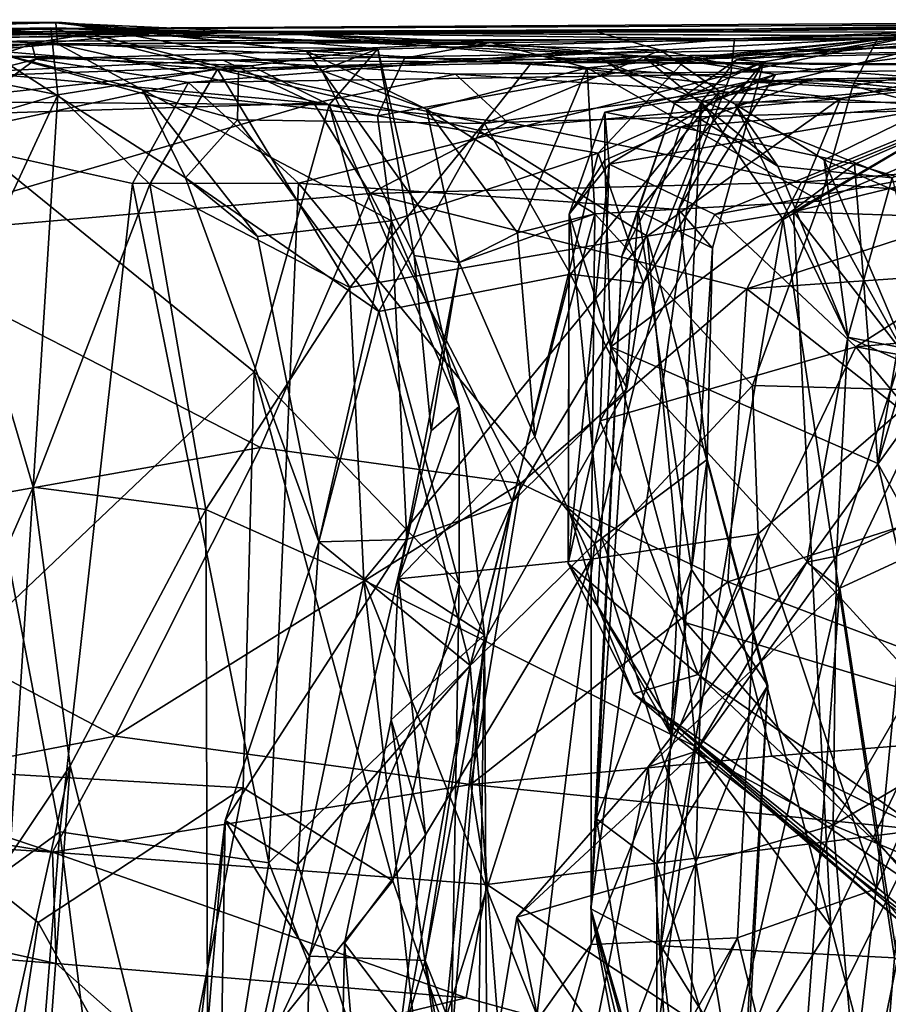
# Model space of a CAD drawing. Extents: x -6.08 to 3.84, y -3.04 to -1.97.
# Drawn here: x -3.21 to -2.76, y -2.48 to -1.97 of the extents above; entities that cross this region are included whole.
import ezdxf

# ---------------------------------------------------------------- set-up
doc = ezdxf.new("R2010")
doc.units = 0
doc.header["$MEASUREMENT"] = 0
doc.layers.add('1', color=7, linetype='CONTINUOUS')

msp = doc.modelspace()

# ---------------------------------------------------------------- linework, layer by layer
at = {"layer": '1'}
for points in [[(-2.22931, -1.971538, 3.850049), (-3.572801, -1.983435, 3.860111), (-3.488698, -1.977414, 4.480142)], [(-2.439001, -1.980039, 3.523366), (-3.572801, -1.983435, 3.860111), (-2.22931, -1.971538, 3.850049)], [(-3.488698, -1.977414, 4.480142), (-2.48454, -1.97154, 4.56604), (-2.22931, -1.971538, 3.850049)], [(-2.48454, -1.97154, 4.56604), (-3.488698, -1.977414, 4.480142), (-2.913825, -1.977092, 4.789877)], [(-3.472106, -1.980731, 6.553938), (-3.190924, -1.972573, 5.951627), (-3.476146, -1.971146, 5.589312)], [(-3.190924, -1.972573, 5.951627), (-3.194221, -1.972867, 5.60169), (-3.476146, -1.971146, 5.589312)], [(-3.194221, -1.972867, 5.60169), (-3.428383, -1.973362, 5.106487), (-3.476146, -1.971146, 5.589312)], [(-2.913825, -1.977092, 4.789877), (-2.620691, -1.972927, 5.09587), (-2.48454, -1.97154, 4.56604)], [(-3.817906, -1.990985, 7.645877), (-3.366508, -1.985675, 7.803857), (-3.134103, -1.977471, 7.63854)], [(-3.134103, -1.977471, 7.63854), (-3.656914, -1.98275, 7.000765), (-3.817906, -1.990985, 7.645877)], [(-3.656914, -1.98275, 7.000765), (-3.196886, -1.975467, 7.112375), (-3.320156, -1.984948, 6.938439)], [(-3.656914, -1.98275, 7.000765), (-3.134103, -1.977471, 7.63854), (-3.196886, -1.975467, 7.112375)], [(-3.175884, -1.978472, 4.869179), (-3.488698, -1.977414, 4.480142), (-3.428383, -1.973362, 5.106487)], [(-3.175884, -1.978472, 4.869179), (-2.913825, -1.977092, 4.789877), (-3.488698, -1.977414, 4.480142)], [(-3.472106, -1.980731, 6.553938), (-3.026689, -1.98628, 6.148413), (-3.190924, -1.972573, 5.951627)], [(-3.428383, -1.973362, 5.106487), (-3.194221, -1.972867, 5.60169), (-3.193426, -1.983704, 5.33647)], [(-3.230527, -1.986971, 5.108984), (-3.428383, -1.973362, 5.106487), (-3.193426, -1.983704, 5.33647)], [(-3.230527, -1.986971, 5.108984), (-3.175884, -1.978472, 4.869179), (-3.428383, -1.973362, 5.106487)], [(-3.206753, -1.983936, 8.039404), (-3.134103, -1.977471, 7.63854), (-3.366508, -1.985675, 7.803857)], [(-3.320156, -1.984948, 6.938439), (-3.196886, -1.975467, 7.112375), (-3.19321, -2.010241, 7.013103)], [(-3.206753, -1.983936, 8.039404), (-2.840976, -1.981043, 8.327055), (-3.134103, -1.977471, 7.63854)], [(-3.19321, -2.010241, 7.013103), (-3.196886, -1.975467, 7.112375), (-3.110192, -1.996889, 7.036376)], [(-3.196886, -1.975467, 7.112375), (-3.076648, -1.977905, 7.388247), (-2.888712, -1.990067, 7.02013)], [(-3.196886, -1.975467, 7.112375), (-3.134103, -1.977471, 7.63854), (-3.076648, -1.977905, 7.388247)], [(-3.196886, -1.975467, 7.112375), (-2.888712, -1.990067, 7.02013), (-3.110192, -1.996889, 7.036376)], [(-3.194221, -1.972867, 5.60169), (-3.190924, -1.972573, 5.951627), (-3.064052, -1.987342, 5.690286)], [(-2.967992, -1.983023, 5.529035), (-3.194221, -1.972867, 5.60169), (-3.064052, -1.987342, 5.690286)], [(-3.194221, -1.972867, 5.60169), (-2.967992, -1.983023, 5.529035), (-3.193426, -1.983704, 5.33647)], [(-3.190924, -1.972573, 5.951627), (-3.055751, -1.997574, 5.905902), (-3.064052, -1.987342, 5.690286)], [(-3.190924, -1.972573, 5.951627), (-3.026689, -1.98628, 6.148413), (-3.055751, -1.997574, 5.905902)], [(-3.175884, -1.978472, 4.869179), (-2.879468, -1.986992, 4.979073), (-2.913825, -1.977092, 4.789877)], [(-2.341309, -1.977638, 8.842697), (-2.358774, -1.973896, 7.533132), (-3.134103, -1.977471, 7.63854)], [(-3.134103, -1.977471, 7.63854), (-2.358774, -1.973896, 7.533132), (-2.658818, -1.980013, 7.446797)], [(-3.076648, -1.977905, 7.388247), (-3.134103, -1.977471, 7.63854), (-2.658818, -1.980013, 7.446797)], [(-2.341309, -1.977638, 8.842697), (-3.134103, -1.977471, 7.63854), (-2.840976, -1.981043, 8.327055)], [(-2.879468, -1.986992, 4.979073), (-2.620691, -1.972927, 5.09587), (-2.913825, -1.977092, 4.789877)], [(-2.620691, -1.972927, 5.09587), (-2.879468, -1.986992, 4.979073), (-2.819682, -1.999644, 5.198162)], [(-2.866803, -1.992393, 5.319937), (-2.766749, -1.981485, 5.509992), (-2.620691, -1.972927, 5.09587)], [(-2.620691, -1.972927, 5.09587), (-2.819682, -1.999644, 5.198162), (-2.866803, -1.992393, 5.319937)], [(-2.735824, -1.977368, 8.536868), (-2.843003, -1.999518, 8.443405), (-2.825734, -1.993081, 8.543959)], [(-2.735824, -1.977368, 8.536868), (-2.840976, -1.981043, 8.327055), (-2.843003, -1.999518, 8.443405)], [(-2.569431, -1.974095, 8.90243), (-2.341309, -1.977638, 8.842697), (-2.840976, -1.981043, 8.327055)], [(-2.735824, -1.977368, 8.536868), (-2.569431, -1.974095, 8.90243), (-2.840976, -1.981043, 8.327055)], [(-2.735824, -1.977368, 8.536868), (-2.825734, -1.993081, 8.543959), (-2.839997, -1.992032, 8.913876)], [(-2.839997, -1.992032, 8.913876), (-2.731721, -1.982857, 9.03001), (-2.735824, -1.977368, 8.536868)], [(-2.766749, -1.981485, 5.509992), (-2.621488, -1.978689, 5.618742), (-2.620691, -1.972927, 5.09587)], [(-2.439001, -1.980039, 3.523366), (-3.107157, -1.992193, 3.26682), (-3.572801, -1.983435, 3.860111)], [(-3.092579, -1.995209, 6.282517), (-3.026689, -1.98628, 6.148413), (-3.472106, -1.980731, 6.553938)], [(-3.092579, -1.995209, 6.282517), (-3.472106, -1.980731, 6.553938), (-3.341532, -2.004311, 6.592799)], [(-3.099284, -1.998117, 4.992674), (-3.175884, -1.978472, 4.869179), (-3.230527, -1.986971, 5.108984)], [(-3.206753, -1.983936, 8.039404), (-3.204645, -1.991674, 8.175975), (-2.840976, -1.981043, 8.327055)], [(-2.840976, -1.981043, 8.327055), (-3.204645, -1.991674, 8.175975), (-3.125169, -2.003869, 8.292453)], [(-3.099284, -1.998117, 4.992674), (-2.879468, -1.986992, 4.979073), (-3.175884, -1.978472, 4.869179)], [(-2.840976, -1.981043, 8.327055), (-3.125169, -2.003869, 8.292453), (-2.843003, -1.999518, 8.443405)], [(-2.439001, -1.980039, 3.523366), (-2.522614, -1.996277, 3.036031), (-3.107157, -1.992193, 3.26682)], [(-2.888712, -1.990067, 7.02013), (-3.076648, -1.977905, 7.388247), (-2.907903, -1.992996, 7.310072)], [(-2.658818, -1.980013, 7.446797), (-2.907903, -1.992996, 7.310072), (-3.076648, -1.977905, 7.388247)], [(-2.967992, -1.983023, 5.529035), (-2.917746, -1.996232, 5.578336), (-2.766749, -1.981485, 5.509992)], [(-2.866803, -1.992393, 5.319937), (-2.967992, -1.983023, 5.529035), (-2.766749, -1.981485, 5.509992)], [(-2.779374, -2.005598, 5.596933), (-2.766749, -1.981485, 5.509992), (-2.917746, -1.996232, 5.578336)], [(-2.658818, -1.980013, 7.446797), (-2.6014, -1.995137, 7.376955), (-2.907903, -1.992996, 7.310072)], [(-2.621488, -1.978689, 5.618742), (-2.766749, -1.981485, 5.509992), (-2.779374, -2.005598, 5.596933)], [(-2.702538, -2.026265, 5.675439), (-2.621488, -1.978689, 5.618742), (-2.779374, -2.005598, 5.596933)], [(-3.107157, -1.992193, 3.26682), (-3.237581, -1.998418, 3.265821), (-3.572801, -1.983435, 3.860111)], [(-3.206753, -1.983936, 8.039404), (-3.366508, -1.985675, 7.803857), (-3.437104, -2.00019, 7.94838)], [(-3.322589, -2.022078, 8.068756), (-3.206753, -1.983936, 8.039404), (-3.437104, -2.00019, 7.94838)], [(-3.204645, -1.991674, 8.175975), (-3.206753, -1.983936, 8.039404), (-3.322589, -2.022078, 8.068756)], [(-3.320156, -1.984948, 6.938439), (-3.19321, -2.010241, 7.013103), (-3.257162, -2.029063, 6.942801)], [(-3.193426, -1.983704, 5.33647), (-3.149104, -2.007648, 5.26704), (-3.230527, -1.986971, 5.108984)], [(-3.099665, -2.02324, 5.075787), (-3.230527, -1.986971, 5.108984), (-3.126788, -2.053355, 5.162866)], [(-3.099284, -1.998117, 4.992674), (-3.230527, -1.986971, 5.108984), (-3.099665, -2.02324, 5.075787)], [(-3.149104, -2.007648, 5.26704), (-3.126788, -2.053355, 5.162866), (-3.230527, -1.986971, 5.108984)], [(-3.193426, -1.983704, 5.33647), (-2.967992, -1.983023, 5.529035), (-3.012845, -1.991148, 5.417105)], [(-3.149104, -2.007648, 5.26704), (-3.193426, -1.983704, 5.33647), (-3.026764, -2.021141, 5.344471)], [(-3.026764, -2.021141, 5.344471), (-3.193426, -1.983704, 5.33647), (-3.012845, -1.991148, 5.417105)], [(-3.099284, -1.998117, 4.992674), (-2.971205, -2.025246, 5.058111), (-2.879468, -1.986992, 4.979073)], [(-3.026689, -1.98628, 6.148413), (-3.092579, -1.995209, 6.282517), (-3.051926, -2.015387, 6.268644)], [(-2.967992, -1.983023, 5.529035), (-3.064052, -1.987342, 5.690286), (-2.917746, -1.996232, 5.578336)], [(-3.055751, -1.997574, 5.905902), (-3.001301, -2.017701, 5.69841), (-3.064052, -1.987342, 5.690286)], [(-3.001301, -2.017701, 5.69841), (-2.917746, -1.996232, 5.578336), (-3.064052, -1.987342, 5.690286)], [(-3.026689, -1.98628, 6.148413), (-3.007678, -2.093796, 5.902931), (-3.055751, -1.997574, 5.905902)], [(-3.051926, -2.015387, 6.268644), (-2.984343, -2.172379, 6.067105), (-3.026689, -1.98628, 6.148413)], [(-3.026689, -1.98628, 6.148413), (-2.984343, -2.172379, 6.067105), (-3.007678, -2.093796, 5.902931)], [(-2.967992, -1.983023, 5.529035), (-2.866803, -1.992393, 5.319937), (-3.012845, -1.991148, 5.417105)], [(-2.848885, -2.008332, 5.118045), (-2.879468, -1.986992, 4.979073), (-2.971205, -2.025246, 5.058111)], [(-2.66737, -1.987067, 6.72822), (-2.946621, -1.993534, 6.980328), (-2.888712, -1.990067, 7.02013)], [(-2.785809, -2.012094, 6.775815), (-2.946621, -1.993534, 6.980328), (-2.66737, -1.987067, 6.72822)], [(-2.711953, -2.003741, 6.905475), (-2.66737, -1.987067, 6.72822), (-2.888712, -1.990067, 7.02013)], [(-2.879468, -1.986992, 4.979073), (-2.848885, -2.008332, 5.118045), (-2.819682, -1.999644, 5.198162)], [(-2.858199, -2.013972, 8.970254), (-2.712916, -2.014266, 9.128091), (-2.731721, -1.982857, 9.03001)], [(-2.839997, -1.992032, 8.913876), (-2.858199, -2.013972, 8.970254), (-2.731721, -1.982857, 9.03001)], [(-2.785809, -2.012094, 6.775815), (-2.66737, -1.987067, 6.72822), (-2.69115, -2.001359, 6.625892)], [(-3.260669, -2.032777, 8.183155), (-3.204645, -1.991674, 8.175975), (-3.322589, -2.022078, 8.068756)], [(-3.204645, -1.991674, 8.175975), (-3.260669, -2.032777, 8.183155), (-3.125169, -2.003869, 8.292453)], [(-3.059951, -2.014621, 2.951584), (-3.237581, -1.998418, 3.265821), (-3.107157, -1.992193, 3.26682)], [(-2.946621, -1.993534, 6.980328), (-3.110192, -1.996889, 7.036376), (-2.888712, -1.990067, 7.02013)], [(-2.986214, -1.999521, 2.959095), (-3.107157, -1.992193, 3.26682), (-2.522614, -1.996277, 3.036031)], [(-2.986214, -1.999521, 2.959095), (-3.059951, -2.014621, 2.951584), (-3.107157, -1.992193, 3.26682)], [(-2.866803, -1.992393, 5.319937), (-3.026764, -2.021141, 5.344471), (-3.012845, -1.991148, 5.417105)], [(-3.026764, -2.021141, 5.344471), (-2.866803, -1.992393, 5.319937), (-2.912025, -2.040605, 5.28226)], [(-2.819682, -1.999644, 5.198162), (-2.912025, -2.040605, 5.28226), (-2.866803, -1.992393, 5.319937)], [(-2.888712, -1.990067, 7.02013), (-2.907903, -1.992996, 7.310072), (-2.818413, -2.047363, 7.22487)], [(-2.840724, -2.015153, 7.088344), (-2.888712, -1.990067, 7.02013), (-2.818413, -2.047363, 7.22487)], [(-2.888712, -1.990067, 7.02013), (-2.840724, -2.015153, 7.088344), (-2.711953, -2.003741, 6.905475)], [(-2.871984, -2.014197, 8.850134), (-2.839997, -1.992032, 8.913876), (-2.825734, -1.993081, 8.543959)], [(-2.871984, -2.014197, 8.850134), (-2.858199, -2.013972, 8.970254), (-2.839997, -1.992032, 8.913876)], [(-3.092579, -1.995209, 6.282517), (-3.341532, -2.004311, 6.592799), (-3.264415, -2.013682, 6.487753)], [(-3.092579, -1.995209, 6.282517), (-3.264415, -2.013682, 6.487753), (-3.051926, -2.015387, 6.268644)], [(-3.110192, -1.996889, 7.036376), (-3.145343, -2.056795, 7.010532), (-3.19321, -2.010241, 7.013103)], [(-3.110192, -1.996889, 7.036376), (-3.041186, -2.110447, 6.973418), (-3.145343, -2.056795, 7.010532)], [(-2.946621, -1.993534, 6.980328), (-2.9744, -2.028674, 6.947438), (-3.110192, -1.996889, 7.036376)], [(-2.9744, -2.028674, 6.947438), (-3.041186, -2.110447, 6.973418), (-3.110192, -1.996889, 7.036376)], [(-3.055751, -1.997574, 5.905902), (-2.984298, -2.097509, 5.79004), (-3.001301, -2.017701, 5.69841)], [(-2.984298, -2.097509, 5.79004), (-3.055751, -1.997574, 5.905902), (-3.007678, -2.093796, 5.902931)], [(-2.917746, -1.996232, 5.578336), (-3.001301, -2.017701, 5.69841), (-2.953978, -2.082086, 5.693316)], [(-2.71239, -2.01755, 2.759637), (-2.986214, -1.999521, 2.959095), (-2.522614, -1.996277, 3.036031)], [(-2.946621, -1.993534, 6.980328), (-2.785809, -2.012094, 6.775815), (-2.9744, -2.028674, 6.947438)], [(-2.913668, -2.072114, 5.65548), (-2.917746, -1.996232, 5.578336), (-2.953978, -2.082086, 5.693316)], [(-2.779374, -2.005598, 5.596933), (-2.917746, -1.996232, 5.578336), (-2.796458, -2.065489, 5.626415)], [(-2.913668, -2.072114, 5.65548), (-2.796458, -2.065489, 5.626415), (-2.917746, -1.996232, 5.578336)], [(-2.75893, -2.053404, 7.286853), (-2.907903, -1.992996, 7.310072), (-2.6014, -1.995137, 7.376955)], [(-2.75893, -2.053404, 7.286853), (-2.818413, -2.047363, 7.22487), (-2.907903, -1.992996, 7.310072)], [(-2.891151, -2.070498, 8.710058), (-2.825734, -1.993081, 8.543959), (-2.852423, -2.089985, 8.539301)], [(-2.891151, -2.070498, 8.710058), (-2.871984, -2.014197, 8.850134), (-2.825734, -1.993081, 8.543959)], [(-2.870134, -2.069827, 8.452883), (-2.825734, -1.993081, 8.543959), (-2.843003, -1.999518, 8.443405)], [(-2.870134, -2.069827, 8.452883), (-2.852423, -2.089985, 8.539301), (-2.825734, -1.993081, 8.543959)], [(-2.799722, -2.001883, 0.503651), (-2.228979, -1.996153, 0.228865), (-2.834316, -2.003536, 0.250133)], [(-2.834316, -2.003536, 0.250133), (-2.228979, -1.996153, 0.228865), (-2.700391, -2.010727, 0.117804)], [(-2.321633, -1.998265, 0.95171), (-2.228979, -1.996153, 0.228865), (-2.799722, -2.001883, 0.503651)], [(-3.059951, -2.014621, 2.951584), (-3.225771, -2.019782, 3.155558), (-3.237581, -1.998418, 3.265821)], [(-3.125169, -2.003869, 8.292453), (-3.067927, -2.056193, 8.350873), (-2.843003, -1.999518, 8.443405)], [(-3.099665, -2.02324, 5.075787), (-2.971205, -2.025246, 5.058111), (-3.099284, -1.998117, 4.992674)], [(-2.843003, -1.999518, 8.443405), (-3.067927, -2.056193, 8.350873), (-2.870134, -2.069827, 8.452883)], [(-3.059951, -2.014621, 2.951584), (-2.986214, -1.999521, 2.959095), (-2.959137, -2.024526, 2.849564)], [(-2.959137, -2.024526, 2.849564), (-2.986214, -1.999521, 2.959095), (-2.71239, -2.01755, 2.759637)], [(-2.819682, -1.999644, 5.198162), (-2.888343, -2.108326, 5.222786), (-2.912025, -2.040605, 5.28226)], [(-2.908499, -2.019311, 0.382076), (-2.869107, -2.02707, 0.716718), (-2.799722, -2.001883, 0.503651)], [(-2.799722, -2.001883, 0.503651), (-2.834316, -2.003536, 0.250133), (-2.908499, -2.019311, 0.382076)], [(-2.819682, -1.999644, 5.198162), (-2.848885, -2.008332, 5.118045), (-2.888343, -2.108326, 5.222786)], [(-2.700408, -2.012422, 0.795291), (-2.799722, -2.001883, 0.503651), (-2.869107, -2.02707, 0.716718)], [(-2.69115, -2.001359, 6.625892), (-2.810355, -2.071049, 6.770303), (-2.785809, -2.012094, 6.775815)], [(-2.69115, -2.001359, 6.625892), (-2.604584, -2.021231, 6.478003), (-2.810355, -2.071049, 6.770303)], [(-2.799722, -2.001883, 0.503651), (-2.469753, -2.019585, 1.084009), (-2.321633, -1.998265, 0.95171)], [(-2.700408, -2.012422, 0.795291), (-2.469753, -2.019585, 1.084009), (-2.799722, -2.001883, 0.503651)], [(-3.125169, -2.003869, 8.292453), (-3.260669, -2.032777, 8.183155), (-3.154391, -2.056394, 8.291297)], [(-3.067927, -2.056193, 8.350873), (-3.125169, -2.003869, 8.292453), (-3.154391, -2.056394, 8.291297)], [(-3.089335, -2.0839, 5.252107), (-3.149104, -2.007648, 5.26704), (-3.019532, -2.07575, 5.302579)], [(-3.089335, -2.0839, 5.252107), (-3.126788, -2.053355, 5.162866), (-3.149104, -2.007648, 5.26704)], [(-3.149104, -2.007648, 5.26704), (-3.026764, -2.021141, 5.344471), (-3.019532, -2.07575, 5.302579)], [(-2.906294, -2.04636, 0.173074), (-2.908499, -2.019311, 0.382076), (-2.834316, -2.003536, 0.250133)], [(-2.700391, -2.010727, 0.117804), (-2.906294, -2.04636, 0.173074), (-2.834316, -2.003536, 0.250133)], [(-2.711953, -2.003741, 6.905475), (-2.840724, -2.015153, 7.088344), (-2.794316, -2.044129, 7.044322)], [(-2.779374, -2.005598, 5.596933), (-2.796458, -2.065489, 5.626415), (-2.702538, -2.026265, 5.675439)], [(-2.711953, -2.003741, 6.905475), (-2.794316, -2.044129, 7.044322), (-2.678451, -2.094676, 6.896867)], [(-3.257162, -2.029063, 6.942801), (-3.19321, -2.010241, 7.013103), (-3.237949, -2.106534, 6.945293)], [(-3.206042, -2.214443, 6.977086), (-3.237949, -2.106534, 6.945293), (-3.19321, -2.010241, 7.013103)], [(-3.206042, -2.214443, 6.977086), (-3.19321, -2.010241, 7.013103), (-3.145343, -2.056795, 7.010532)], [(-2.886453, -2.083813, 6.848624), (-2.9744, -2.028674, 6.947438), (-2.785809, -2.012094, 6.775815)], [(-2.926343, -2.103605, 5.154011), (-2.848885, -2.008332, 5.118045), (-2.971205, -2.025246, 5.058111)], [(-2.888343, -2.108326, 5.222786), (-2.848885, -2.008332, 5.118045), (-2.926343, -2.103605, 5.154011)], [(-2.851253, -2.072484, 0.089447), (-2.906294, -2.04636, 0.173074), (-2.700391, -2.010727, 0.117804)], [(-2.785809, -2.012094, 6.775815), (-2.810355, -2.071049, 6.770303), (-2.886453, -2.083813, 6.848624)], [(-2.700408, -2.012422, 0.795291), (-2.869107, -2.02707, 0.716718), (-2.778495, -2.046342, 0.783954)], [(-2.597701, -2.026221, 0.09644), (-2.851253, -2.072484, 0.089447), (-2.700391, -2.010727, 0.117804)], [(-2.778495, -2.046342, 0.783954), (-2.741444, -2.057457, 0.860338), (-2.700408, -2.012422, 0.795291)], [(-3.264415, -2.013682, 6.487753), (-3.306293, -2.358716, 6.52219), (-3.091001, -2.154307, 6.305027)], [(-3.300163, -2.084823, 3.215419), (-3.225771, -2.019782, 3.155558), (-3.059951, -2.014621, 2.951584)], [(-3.300163, -2.084823, 3.215419), (-3.059951, -2.014621, 2.951584), (-3.030663, -2.061642, 2.881959)], [(-3.051926, -2.015387, 6.268644), (-3.264415, -2.013682, 6.487753), (-3.091001, -2.154307, 6.305027)], [(-3.051926, -2.015387, 6.268644), (-3.091001, -2.154307, 6.305027), (-2.98425, -2.264821, 6.136647)], [(-3.030663, -2.061642, 2.881959), (-3.059951, -2.014621, 2.951584), (-2.959137, -2.024526, 2.849564)], [(-2.98425, -2.264821, 6.136647), (-2.984343, -2.172379, 6.067105), (-3.051926, -2.015387, 6.268644)], [(-2.984298, -2.097509, 5.79004), (-2.913668, -2.072114, 5.65548), (-3.001301, -2.017701, 5.69841)], [(-3.001301, -2.017701, 5.69841), (-2.913668, -2.072114, 5.65548), (-2.953978, -2.082086, 5.693316)], [(-2.806071, -2.055667, 2.601203), (-2.959137, -2.024526, 2.849564), (-2.71239, -2.01755, 2.759637)], [(-2.915878, -2.433868, 8.873755), (-2.858199, -2.013972, 8.970254), (-2.899719, -2.094269, 8.836445)], [(-2.915878, -2.433868, 8.873755), (-2.879336, -2.453089, 9.007748), (-2.858199, -2.013972, 8.970254)], [(-2.899719, -2.094269, 8.836445), (-2.858199, -2.013972, 8.970254), (-2.871984, -2.014197, 8.850134)], [(-2.891151, -2.070498, 8.710058), (-2.899719, -2.094269, 8.836445), (-2.871984, -2.014197, 8.850134)], [(-2.815749, -2.075154, 9.058812), (-2.858199, -2.013972, 8.970254), (-2.879336, -2.453089, 9.007748)], [(-2.712916, -2.014266, 9.128091), (-2.858199, -2.013972, 8.970254), (-2.815749, -2.075154, 9.058812)], [(-2.782013, -2.136274, 7.187567), (-2.840724, -2.015153, 7.088344), (-2.818413, -2.047363, 7.22487)], [(-2.782013, -2.136274, 7.187567), (-2.794316, -2.044129, 7.044322), (-2.840724, -2.015153, 7.088344)], [(-2.757724, -2.459364, 9.133876), (-2.712916, -2.014266, 9.128091), (-2.815749, -2.075154, 9.058812)], [(-2.71239, -2.01755, 2.759637), (-2.650916, -2.042849, 2.367363), (-2.806071, -2.055667, 2.601203)], [(-3.099665, -2.02324, 5.075787), (-3.126788, -2.053355, 5.162866), (-3.026142, -2.122924, 5.150859)], [(-3.099665, -2.02324, 5.075787), (-3.026142, -2.122924, 5.150859), (-2.971205, -2.025246, 5.058111)], [(-3.019532, -2.07575, 5.302579), (-3.026764, -2.021141, 5.344471), (-2.912025, -2.040605, 5.28226)], [(-2.908499, -2.019311, 0.382076), (-2.906294, -2.04636, 0.173074), (-2.927119, -2.072419, 0.471145)], [(-2.927119, -2.072419, 0.471145), (-2.908444, -2.044221, 0.644832), (-2.908499, -2.019311, 0.382076)], [(-2.908444, -2.044221, 0.644832), (-2.869107, -2.02707, 0.716718), (-2.908499, -2.019311, 0.382076)], [(-2.625562, -2.077405, 6.489319), (-2.810355, -2.071049, 6.770303), (-2.604584, -2.021231, 6.478003)], [(-3.041186, -2.110447, 6.973418), (-2.9744, -2.028674, 6.947438), (-2.886453, -2.083813, 6.848624)], [(-2.806071, -2.055667, 2.601203), (-3.030663, -2.061642, 2.881959), (-2.959137, -2.024526, 2.849564)], [(-2.926343, -2.103605, 5.154011), (-2.971205, -2.025246, 5.058111), (-3.026142, -2.122924, 5.150859)], [(-2.869107, -2.02707, 0.716718), (-2.908444, -2.044221, 0.644832), (-2.905381, -2.141305, 0.759708)], [(-2.778495, -2.046342, 0.783954), (-2.869107, -2.02707, 0.716718), (-2.905381, -2.141305, 0.759708)], [(-2.851253, -2.072484, 0.089447), (-2.597701, -2.026221, 0.09644), (-2.777916, -2.1414, 0.068952)], [(-2.742028, -2.163877, 5.663332), (-2.702538, -2.026265, 5.675439), (-2.796458, -2.065489, 5.626415)], [(-2.282351, -2.098059, 0.071645), (-2.777916, -2.1414, 0.068952), (-2.597701, -2.026221, 0.09644)], [(-3.254909, -2.439133, 8.222461), (-3.192207, -2.393776, 8.286638), (-3.260669, -2.032777, 8.183155)], [(-3.260669, -2.032777, 8.183155), (-3.192207, -2.393776, 8.286638), (-3.154391, -2.056394, 8.291297)], [(-2.912025, -2.040605, 5.28226), (-2.95663, -2.222014, 5.272739), (-3.019532, -2.07575, 5.302579)], [(-2.888343, -2.108326, 5.222786), (-2.95663, -2.222014, 5.272739), (-2.912025, -2.040605, 5.28226)], [(-2.690046, -2.064112, 2.337211), (-2.806071, -2.055667, 2.601203), (-2.650916, -2.042849, 2.367363)], [(-2.752745, -2.14205, 7.02312), (-2.794316, -2.044129, 7.044322), (-2.782013, -2.136274, 7.187567)], [(-2.678451, -2.094676, 6.896867), (-2.794316, -2.044129, 7.044322), (-2.752745, -2.14205, 7.02312)], [(-2.906294, -2.04636, 0.173074), (-2.927658, -2.254172, 0.116166), (-2.927119, -2.072419, 0.471145)], [(-2.911011, -2.179946, 0.077066), (-2.927658, -2.254172, 0.116166), (-2.906294, -2.04636, 0.173074)], [(-2.927119, -2.072419, 0.471145), (-2.905381, -2.141305, 0.759708), (-2.908444, -2.044221, 0.644832)], [(-2.851253, -2.072484, 0.089447), (-2.911011, -2.179946, 0.077066), (-2.906294, -2.04636, 0.173074)], [(-2.766376, -2.202025, 0.78863), (-2.778495, -2.046342, 0.783954), (-2.905381, -2.141305, 0.759708)], [(-2.75893, -2.053404, 7.286853), (-2.782013, -2.136274, 7.187567), (-2.818413, -2.047363, 7.22487)], [(-2.778495, -2.046342, 0.783954), (-2.766376, -2.202025, 0.78863), (-2.741444, -2.057457, 0.860338)], [(-3.126788, -2.053355, 5.162866), (-3.05741, -2.242776, 5.241135), (-3.026142, -2.122924, 5.150859)], [(-3.126788, -2.053355, 5.162866), (-3.089335, -2.0839, 5.252107), (-3.05741, -2.242776, 5.241135)], [(-2.734185, -2.157778, 7.27801), (-2.782013, -2.136274, 7.187567), (-2.75893, -2.053404, 7.286853)], [(-3.206042, -2.214443, 6.977086), (-3.145343, -2.056795, 7.010532), (-3.116227, -2.226088, 7.007331)], [(-3.154391, -2.056394, 8.291297), (-3.192207, -2.393776, 8.286638), (-3.083343, -2.409852, 8.363525)], [(-3.154391, -2.056394, 8.291297), (-3.083343, -2.409852, 8.363525), (-3.067927, -2.056193, 8.350873)], [(-3.145343, -2.056795, 7.010532), (-3.041186, -2.110447, 6.973418), (-3.116227, -2.226088, 7.007331)], [(-2.913652, -2.243747, 8.433288), (-3.067927, -2.056193, 8.350873), (-3.083343, -2.409852, 8.363525)], [(-3.067927, -2.056193, 8.350873), (-2.913652, -2.243747, 8.433288), (-2.870134, -2.069827, 8.452883)], [(-2.806071, -2.055667, 2.601203), (-2.834532, -2.111205, 2.585072), (-3.030663, -2.061642, 2.881959)], [(-2.806071, -2.055667, 2.601203), (-2.690046, -2.064112, 2.337211), (-2.834532, -2.111205, 2.585072)], [(-2.72367, -2.059407, 0.960617), (-2.741444, -2.057457, 0.860338), (-2.766376, -2.202025, 0.78863)], [(-2.724625, -2.277652, 0.98673), (-2.72367, -2.059407, 0.960617), (-2.766376, -2.202025, 0.78863)], [(-3.087802, -2.193691, 2.943334), (-3.300163, -2.084823, 3.215419), (-3.030663, -2.061642, 2.881959)], [(-2.952389, -2.212403, 2.751274), (-3.087802, -2.193691, 2.943334), (-3.030663, -2.061642, 2.881959)], [(-3.030663, -2.061642, 2.881959), (-2.834532, -2.111205, 2.585072), (-2.952389, -2.212403, 2.751274)], [(-2.67257, -2.100027, 2.261964), (-2.834532, -2.111205, 2.585072), (-2.690046, -2.064112, 2.337211)], [(-2.796458, -2.065489, 5.626415), (-2.913668, -2.072114, 5.65548), (-2.831615, -2.161431, 5.635117)], [(-2.831615, -2.161431, 5.635117), (-2.742028, -2.163877, 5.663332), (-2.796458, -2.065489, 5.626415)], [(-2.984298, -2.097509, 5.79004), (-2.953978, -2.082086, 5.693316), (-2.913668, -2.072114, 5.65548)], [(-2.953978, -2.082086, 5.693316), (-2.944918, -2.188248, 5.713427), (-2.913668, -2.072114, 5.65548)], [(-2.944918, -2.188248, 5.713427), (-2.915632, -2.251846, 5.670777), (-2.913668, -2.072114, 5.65548)], [(-2.927363, -2.225505, 0.470719), (-2.927119, -2.072419, 0.471145), (-2.927658, -2.254172, 0.116166)], [(-2.927363, -2.225505, 0.470719), (-2.91034, -2.24012, 0.735253), (-2.927119, -2.072419, 0.471145)], [(-2.91034, -2.24012, 0.735253), (-2.905381, -2.141305, 0.759708), (-2.927119, -2.072419, 0.471145)], [(-2.831615, -2.161431, 5.635117), (-2.913668, -2.072114, 5.65548), (-2.915632, -2.251846, 5.670777)], [(-2.913652, -2.243747, 8.433288), (-2.855302, -2.199909, 8.487914), (-2.870134, -2.069827, 8.452883)], [(-2.912838, -2.386947, 8.706149), (-2.899719, -2.094269, 8.836445), (-2.891151, -2.070498, 8.710058)], [(-2.863476, -2.257195, 8.572545), (-2.912838, -2.386947, 8.706149), (-2.891151, -2.070498, 8.710058)], [(-2.911011, -2.179946, 0.077066), (-2.851253, -2.072484, 0.089447), (-2.777916, -2.1414, 0.068952)], [(-2.891151, -2.070498, 8.710058), (-2.852423, -2.089985, 8.539301), (-2.863476, -2.257195, 8.572545)], [(-2.886453, -2.083813, 6.848624), (-2.810355, -2.071049, 6.770303), (-2.790857, -2.442829, 6.720106)], [(-2.852423, -2.089985, 8.539301), (-2.870134, -2.069827, 8.452883), (-2.855302, -2.199909, 8.487914)], [(-2.810355, -2.071049, 6.770303), (-2.625562, -2.077405, 6.489319), (-2.687976, -2.22848, 6.579078)], [(-2.810355, -2.071049, 6.770303), (-2.687976, -2.22848, 6.579078), (-2.790857, -2.442829, 6.720106)], [(-3.089335, -2.0839, 5.252107), (-3.019532, -2.07575, 5.302579), (-3.05741, -2.242776, 5.241135)], [(-3.019532, -2.07575, 5.302579), (-3.011651, -2.241634, 5.290636), (-3.05741, -2.242776, 5.241135)], [(-3.011651, -2.241634, 5.290636), (-3.019532, -2.07575, 5.302579), (-2.95663, -2.222014, 5.272739)], [(-2.879336, -2.453089, 9.007748), (-2.757724, -2.459364, 9.133876), (-2.815749, -2.075154, 9.058812)], [(-3.087802, -2.193691, 2.943334), (-3.357343, -2.241457, 3.2753), (-3.300163, -2.084823, 3.215419)], [(-2.886453, -2.083813, 6.848624), (-3.033908, -2.262785, 6.968444), (-3.041186, -2.110447, 6.973418)], [(-2.886453, -2.083813, 6.848624), (-2.861224, -2.349517, 6.814737), (-3.033908, -2.262785, 6.968444)], [(-2.984298, -2.097509, 5.79004), (-2.944918, -2.188248, 5.713427), (-2.953978, -2.082086, 5.693316)], [(-2.861224, -2.349517, 6.814737), (-2.886453, -2.083813, 6.848624), (-2.790857, -2.442829, 6.720106)], [(-2.855302, -2.199909, 8.487914), (-2.863476, -2.257195, 8.572545), (-2.852423, -2.089985, 8.539301)], [(-3.007678, -2.093796, 5.902931), (-2.984343, -2.172379, 6.067105), (-2.998842, -2.185121, 5.905026)], [(-2.998842, -2.185121, 5.905026), (-2.984298, -2.097509, 5.79004), (-3.007678, -2.093796, 5.902931)], [(-2.899719, -2.094269, 8.836445), (-2.912838, -2.386947, 8.706149), (-2.915878, -2.433868, 8.873755)], [(-2.984298, -2.097509, 5.79004), (-2.998842, -2.185121, 5.905026), (-3.015983, -2.262066, 5.851048)], [(-2.944918, -2.188248, 5.713427), (-2.984298, -2.097509, 5.79004), (-3.015983, -2.262066, 5.851048)], [(-2.67257, -2.100027, 2.261964), (-2.69943, -2.217307, 2.287677), (-2.834532, -2.111205, 2.585072)], [(-2.282351, -2.098059, 0.071645), (-2.087259, -2.265733, 0.062577), (-2.777916, -2.1414, 0.068952)], [(-2.97863, -2.307187, 5.216154), (-2.926343, -2.103605, 5.154011), (-3.026142, -2.122924, 5.150859)], [(-2.926343, -2.103605, 5.154011), (-2.97863, -2.307187, 5.216154), (-2.896978, -2.163129, 5.236094)], [(-2.888343, -2.108326, 5.222786), (-2.926343, -2.103605, 5.154011), (-2.896978, -2.163129, 5.236094)], [(-3.260709, -2.338876, 6.897253), (-3.237949, -2.106534, 6.945293), (-3.206042, -2.214443, 6.977086)], [(-3.041186, -2.110447, 6.973418), (-3.033908, -2.262785, 6.968444), (-3.116227, -2.226088, 7.007331)], [(-2.95663, -2.222014, 5.272739), (-2.888343, -2.108326, 5.222786), (-2.896978, -2.163129, 5.236094)], [(-2.952389, -2.212403, 2.751274), (-2.834532, -2.111205, 2.585072), (-2.844536, -2.263611, 2.576955)], [(-2.69943, -2.217307, 2.287677), (-2.844536, -2.263611, 2.576955), (-2.834532, -2.111205, 2.585072)], [(-2.97863, -2.307187, 5.216154), (-3.026142, -2.122924, 5.150859), (-3.05741, -2.242776, 5.241135)], [(-2.782013, -2.136274, 7.187567), (-2.803335, -2.253358, 7.249814), (-2.787918, -2.250238, 7.089981)], [(-2.803335, -2.253358, 7.249814), (-2.782013, -2.136274, 7.187567), (-2.734185, -2.157778, 7.27801)], [(-2.787918, -2.250238, 7.089981), (-2.752745, -2.14205, 7.02312), (-2.782013, -2.136274, 7.187567)], [(-2.777916, -2.1414, 0.068952), (-2.859946, -2.311941, 0.058266), (-2.911011, -2.179946, 0.077066)], [(-2.91034, -2.24012, 0.735253), (-2.866102, -2.284985, 0.769769), (-2.905381, -2.141305, 0.759708)], [(-2.738468, -2.323862, 0.776973), (-2.905381, -2.141305, 0.759708), (-2.866102, -2.284985, 0.769769)], [(-2.766376, -2.202025, 0.78863), (-2.905381, -2.141305, 0.759708), (-2.738468, -2.323862, 0.776973)], [(-2.777916, -2.1414, 0.068952), (-2.341536, -2.671838, 0.058914), (-2.859946, -2.311941, 0.058266)], [(-2.777916, -2.1414, 0.068952), (-2.087259, -2.265733, 0.062577), (-2.341536, -2.671838, 0.058914)], [(-2.752745, -2.14205, 7.02312), (-2.787918, -2.250238, 7.089981), (-2.680865, -2.201955, 6.891754)], [(-3.096754, -2.370866, 6.311811), (-3.091001, -2.154307, 6.305027), (-3.306293, -2.358716, 6.52219)], [(-3.018859, -2.419227, 6.220629), (-3.091001, -2.154307, 6.305027), (-3.096754, -2.370866, 6.311811)], [(-3.091001, -2.154307, 6.305027), (-3.018859, -2.419227, 6.220629), (-2.98425, -2.264821, 6.136647)], [(-2.828626, -2.238609, 5.610568), (-2.831615, -2.161431, 5.635117), (-2.915632, -2.251846, 5.670777)], [(-2.742028, -2.163877, 5.663332), (-2.831615, -2.161431, 5.635117), (-2.828626, -2.238609, 5.610568)], [(-2.786183, -2.266896, 7.309426), (-2.803335, -2.253358, 7.249814), (-2.734185, -2.157778, 7.27801)], [(-2.734185, -2.157778, 7.27801), (-2.664483, -2.210746, 7.312733), (-2.786183, -2.266896, 7.309426)], [(-2.95663, -2.222014, 5.272739), (-2.896978, -2.163129, 5.236094), (-2.97863, -2.307187, 5.216154)], [(-2.742028, -2.163877, 5.663332), (-2.828626, -2.238609, 5.610568), (-2.767273, -2.423436, 5.615464)], [(-2.742028, -2.163877, 5.663332), (-2.767273, -2.423436, 5.615464), (-2.733121, -2.345726, 5.650029)], [(-3.015983, -2.262066, 5.851048), (-2.998842, -2.185121, 5.905026), (-2.984343, -2.172379, 6.067105)], [(-2.971158, -2.291264, 6.054634), (-3.015983, -2.262066, 5.851048), (-2.984343, -2.172379, 6.067105)], [(-2.98425, -2.264821, 6.136647), (-2.971158, -2.291264, 6.054634), (-2.984343, -2.172379, 6.067105)], [(-2.911011, -2.179946, 0.077066), (-2.859946, -2.311941, 0.058266), (-2.927658, -2.254172, 0.116166)], [(-2.915632, -2.251846, 5.670777), (-2.944918, -2.188248, 5.713427), (-3.015983, -2.262066, 5.851048)], [(-3.163483, -2.343912, 3.044644), (-3.357343, -2.241457, 3.2753), (-3.087802, -2.193691, 2.943334)], [(-2.952389, -2.212403, 2.751274), (-3.163483, -2.343912, 3.044644), (-3.087802, -2.193691, 2.943334)], [(-2.913652, -2.243747, 8.433288), (-2.861068, -2.409567, 8.445239), (-2.855302, -2.199909, 8.487914)], [(-2.855302, -2.199909, 8.487914), (-2.823662, -2.317618, 8.508295), (-2.863476, -2.257195, 8.572545)], [(-2.855302, -2.199909, 8.487914), (-2.861068, -2.409567, 8.445239), (-2.823662, -2.317618, 8.508295)], [(-2.787918, -2.250238, 7.089981), (-2.789644, -2.390231, 7.008337), (-2.680865, -2.201955, 6.891754)], [(-2.680865, -2.201955, 6.891754), (-2.789644, -2.390231, 7.008337), (-2.644432, -2.304917, 6.820379)], [(-2.724625, -2.277652, 0.98673), (-2.766376, -2.202025, 0.78863), (-2.738468, -2.323862, 0.776973)], [(-2.952389, -2.212403, 2.751274), (-2.978264, -2.369039, 2.812533), (-3.163483, -2.343912, 3.044644)], [(-2.952389, -2.212403, 2.751274), (-2.844536, -2.263611, 2.576955), (-2.978264, -2.369039, 2.812533)], [(-2.786183, -2.266896, 7.309426), (-2.664483, -2.210746, 7.312733), (-2.699725, -2.824804, 7.30494)], [(-3.260709, -2.338876, 6.897253), (-3.206042, -2.214443, 6.977086), (-3.218308, -2.406285, 6.994813)], [(-3.206042, -2.214443, 6.977086), (-3.186792, -2.359304, 7.015609), (-3.218308, -2.406285, 6.994813)], [(-3.206042, -2.214443, 6.977086), (-3.116227, -2.226088, 7.007331), (-3.186792, -2.359304, 7.015609)], [(-2.844536, -2.263611, 2.576955), (-2.69943, -2.217307, 2.287677), (-2.643508, -2.33992, 2.191095)], [(-3.002021, -2.460708, 5.299236), (-3.062224, -2.458381, 5.30421), (-2.95663, -2.222014, 5.272739)], [(-2.95663, -2.222014, 5.272739), (-3.062224, -2.458381, 5.30421), (-3.011651, -2.241634, 5.290636)], [(-3.002021, -2.460708, 5.299236), (-2.95663, -2.222014, 5.272739), (-2.97863, -2.307187, 5.216154)], [(-3.116227, -2.226088, 7.007331), (-3.114863, -2.6465, 7.021992), (-3.186792, -2.359304, 7.015609)], [(-3.116227, -2.226088, 7.007331), (-3.033908, -2.262785, 6.968444), (-3.114863, -2.6465, 7.021992)], [(-2.927363, -2.225505, 0.470719), (-2.927658, -2.254172, 0.116166), (-2.912355, -2.276128, 0.700517)], [(-2.927363, -2.225505, 0.470719), (-2.912355, -2.276128, 0.700517), (-2.91034, -2.24012, 0.735253)], [(-2.790857, -2.442829, 6.720106), (-2.687976, -2.22848, 6.579078), (-2.747644, -2.606015, 6.6524)], [(-2.828626, -2.238609, 5.610568), (-2.915632, -2.251846, 5.670777), (-2.915544, -2.452373, 5.635877)], [(-2.828626, -2.238609, 5.610568), (-2.915544, -2.452373, 5.635877), (-2.839468, -2.448862, 5.614354)], [(-2.839468, -2.448862, 5.614354), (-2.767273, -2.423436, 5.615464), (-2.828626, -2.238609, 5.610568)], [(-3.298659, -2.370078, 3.226965), (-3.357343, -2.241457, 3.2753), (-3.163483, -2.343912, 3.044644)], [(-3.011651, -2.241634, 5.290636), (-3.062224, -2.458381, 5.30421), (-3.106182, -2.387836, 5.25371)], [(-3.011651, -2.241634, 5.290636), (-3.106182, -2.387836, 5.25371), (-3.05741, -2.242776, 5.241135)], [(-3.068373, -2.410641, 5.211497), (-3.05741, -2.242776, 5.241135), (-3.106182, -2.387836, 5.25371)], [(-2.969351, -2.697435, 8.411819), (-2.913652, -2.243747, 8.433288), (-3.083343, -2.409852, 8.363525)], [(-3.068373, -2.410641, 5.211497), (-2.97863, -2.307187, 5.216154), (-3.05741, -2.242776, 5.241135)], [(-2.861068, -2.409567, 8.445239), (-2.913652, -2.243747, 8.433288), (-2.969351, -2.697435, 8.411819)], [(-2.91034, -2.24012, 0.735253), (-2.912355, -2.276128, 0.700517), (-2.874765, -2.341679, 0.743497)], [(-2.866102, -2.284985, 0.769769), (-2.91034, -2.24012, 0.735253), (-2.874765, -2.341679, 0.743497)], [(-2.915632, -2.251846, 5.670777), (-3.030153, -2.613231, 5.692048), (-2.915544, -2.452373, 5.635877)], [(-3.030153, -2.613231, 5.692048), (-2.915632, -2.251846, 5.670777), (-3.00191, -2.395311, 5.739978)], [(-2.915632, -2.251846, 5.670777), (-3.015983, -2.262066, 5.851048), (-3.00191, -2.395311, 5.739978)], [(-2.859946, -2.311941, 0.058266), (-2.893617, -2.321844, 0.125181), (-2.927658, -2.254172, 0.116166)], [(-2.912355, -2.276128, 0.700517), (-2.927658, -2.254172, 0.116166), (-2.893617, -2.321844, 0.125181)], [(-2.803335, -2.253358, 7.249814), (-2.786183, -2.266896, 7.309426), (-2.885973, -2.359856, 7.316565)], [(-2.803335, -2.253358, 7.249814), (-2.885973, -2.359856, 7.316565), (-2.861069, -2.351879, 7.202805)], [(-2.861069, -2.351879, 7.202805), (-2.789644, -2.390231, 7.008337), (-2.787918, -2.250238, 7.089981)], [(-2.803335, -2.253358, 7.249814), (-2.861069, -2.351879, 7.202805), (-2.787918, -2.250238, 7.089981)], [(-2.881444, -2.410504, 8.593242), (-2.912838, -2.386947, 8.706149), (-2.863476, -2.257195, 8.572545)], [(-2.863476, -2.257195, 8.572545), (-2.823662, -2.317618, 8.508295), (-2.881444, -2.410504, 8.593242)], [(-3.033908, -2.262785, 6.968444), (-2.993686, -2.618436, 6.940982), (-3.114863, -2.6465, 7.021992)], [(-3.033908, -2.262785, 6.968444), (-2.861224, -2.349517, 6.814737), (-2.895878, -2.60961, 6.858185)], [(-3.033908, -2.262785, 6.968444), (-2.895878, -2.60961, 6.858185), (-2.993686, -2.618436, 6.940982)], [(-3.019678, -2.335405, 5.856367), (-3.00191, -2.395311, 5.739978), (-3.015983, -2.262066, 5.851048)], [(-3.019678, -2.335405, 5.856367), (-3.015983, -2.262066, 5.851048), (-2.971158, -2.291264, 6.054634)], [(-2.844536, -2.263611, 2.576955), (-2.821637, -2.354351, 2.559525), (-2.978264, -2.369039, 2.812533)], [(-2.643508, -2.33992, 2.191095), (-2.821637, -2.354351, 2.559525), (-2.844536, -2.263611, 2.576955)], [(-2.988559, -2.506159, 6.162457), (-2.98425, -2.264821, 6.136647), (-3.018859, -2.419227, 6.220629)], [(-2.98425, -2.264821, 6.136647), (-2.988559, -2.506159, 6.162457), (-2.971158, -2.291264, 6.054634)], [(-2.885973, -2.359856, 7.316565), (-2.786183, -2.266896, 7.309426), (-2.869215, -2.625013, 7.316776)], [(-2.869215, -2.625013, 7.316776), (-2.786183, -2.266896, 7.309426), (-2.836395, -2.938467, 7.315353)], [(-2.786183, -2.266896, 7.309426), (-2.699725, -2.824804, 7.30494), (-2.836395, -2.938467, 7.315353)], [(-2.893617, -2.321844, 0.125181), (-2.876312, -2.334155, 0.396326), (-2.912355, -2.276128, 0.700517)], [(-2.912355, -2.276128, 0.700517), (-2.876312, -2.334155, 0.396326), (-2.874765, -2.341679, 0.743497)], [(-2.866102, -2.284985, 0.769769), (-2.874765, -2.341679, 0.743497), (-2.69544, -2.480528, 0.759642)], [(-2.69544, -2.480528, 0.759642), (-2.738468, -2.323862, 0.776973), (-2.866102, -2.284985, 0.769769)], [(-3.019678, -2.335405, 5.856367), (-2.971158, -2.291264, 6.054634), (-2.994287, -2.517805, 5.958754)], [(-2.96929, -2.65386, 6.02422), (-2.994287, -2.517805, 5.958754), (-2.971158, -2.291264, 6.054634)], [(-2.971158, -2.291264, 6.054634), (-2.988559, -2.506159, 6.162457), (-2.979424, -2.860481, 6.163419)], [(-2.971158, -2.291264, 6.054634), (-2.979424, -2.860481, 6.163419), (-2.96929, -2.65386, 6.02422)], [(-2.644432, -2.304917, 6.820379), (-2.789644, -2.390231, 7.008337), (-2.631589, -2.456024, 6.801105)], [(-3.068373, -2.410641, 5.211497), (-3.022686, -2.553437, 5.138752), (-2.97863, -2.307187, 5.216154)], [(-2.97863, -2.307187, 5.216154), (-3.022686, -2.553437, 5.138752), (-2.957882, -2.572115, 5.193627)], [(-3.002021, -2.460708, 5.299236), (-2.97863, -2.307187, 5.216154), (-2.957882, -2.572115, 5.193627)], [(-2.732675, -2.431808, 0.067271), (-2.893617, -2.321844, 0.125181), (-2.859946, -2.311941, 0.058266)], [(-2.341536, -2.671838, 0.058914), (-2.732675, -2.431808, 0.067271), (-2.859946, -2.311941, 0.058266)], [(-2.823662, -2.317618, 8.508295), (-2.836677, -2.560761, 8.554317), (-2.881444, -2.410504, 8.593242)], [(-2.861068, -2.409567, 8.445239), (-2.837818, -2.552268, 8.474657), (-2.823662, -2.317618, 8.508295)], [(-2.836677, -2.560761, 8.554317), (-2.823662, -2.317618, 8.508295), (-2.837818, -2.552268, 8.474657)], [(-2.749881, -2.444512, 0.135229), (-2.893617, -2.321844, 0.125181), (-2.732675, -2.431808, 0.067271)], [(-2.893617, -2.321844, 0.125181), (-2.749881, -2.444512, 0.135229), (-2.876312, -2.334155, 0.396326)], [(-3.195962, -2.404379, 3.148405), (-3.559998, -2.381317, 3.572095), (-3.617296, -2.335822, 3.563515)], [(-3.195962, -2.404379, 3.148405), (-3.617296, -2.335822, 3.563515), (-3.298659, -2.370078, 3.226965)], [(-3.019678, -2.335405, 5.856367), (-3.043974, -2.451593, 5.765483), (-3.00191, -2.395311, 5.739978)], [(-3.043974, -2.451593, 5.765483), (-3.019678, -2.335405, 5.856367), (-2.994287, -2.517805, 5.958754)], [(-2.749881, -2.444512, 0.135229), (-2.760334, -2.431805, 0.390451), (-2.876312, -2.334155, 0.396326)], [(-2.874765, -2.341679, 0.743497), (-2.876312, -2.334155, 0.396326), (-2.69544, -2.480528, 0.759642)], [(-2.760334, -2.431805, 0.390451), (-2.69544, -2.480528, 0.759642), (-2.876312, -2.334155, 0.396326)], [(-2.821637, -2.354351, 2.559525), (-2.643508, -2.33992, 2.191095), (-2.743754, -2.39267, 2.484573)], [(-3.163483, -2.343912, 3.044644), (-3.195962, -2.404379, 3.148405), (-3.298659, -2.370078, 3.226965)], [(-3.163483, -2.343912, 3.044644), (-2.978264, -2.369039, 2.812533), (-3.195962, -2.404379, 3.148405)], [(-2.767273, -2.423436, 5.615464), (-2.792572, -2.640656, 5.596246), (-2.733121, -2.345726, 5.650029)], [(-2.737227, -2.830066, 5.631492), (-2.733121, -2.345726, 5.650029), (-2.792572, -2.640656, 5.596246)], [(-2.895878, -2.60961, 6.858185), (-2.861224, -2.349517, 6.814737), (-2.790857, -2.442829, 6.720106)], [(-2.743754, -2.39267, 2.484573), (-2.978264, -2.369039, 2.812533), (-2.821637, -2.354351, 2.559525)], [(-2.789644, -2.390231, 7.008337), (-2.861069, -2.351879, 7.202805), (-2.954368, -2.438204, 7.265155)], [(-2.885973, -2.359856, 7.316565), (-2.954368, -2.438204, 7.265155), (-2.861069, -2.351879, 7.202805)], [(-3.203398, -2.440905, 6.39573), (-3.306293, -2.358716, 6.52219), (-3.235843, -2.651908, 6.433393)], [(-3.203398, -2.440905, 6.39573), (-3.096754, -2.370866, 6.311811), (-3.306293, -2.358716, 6.52219)], [(-3.234965, -2.575325, 6.970487), (-3.186792, -2.359304, 7.015609), (-3.207895, -2.64457, 6.999976)], [(-3.234965, -2.575325, 6.970487), (-3.218308, -2.406285, 6.994813), (-3.186792, -2.359304, 7.015609)], [(-3.186792, -2.359304, 7.015609), (-3.114863, -2.6465, 7.021992), (-3.207895, -2.64457, 6.999976)], [(-2.954368, -2.438204, 7.265155), (-2.885973, -2.359856, 7.316565), (-2.927469, -2.567402, 7.302067)], [(-2.927469, -2.567402, 7.302067), (-2.885973, -2.359856, 7.316565), (-2.869215, -2.625013, 7.316776)], [(-3.203398, -2.440905, 6.39573), (-3.134939, -2.56432, 6.358106), (-3.096754, -2.370866, 6.311811)], [(-2.978264, -2.369039, 2.812533), (-2.969951, -2.421194, 2.88061), (-3.195962, -2.404379, 3.148405)], [(-3.134939, -2.56432, 6.358106), (-3.018859, -2.419227, 6.220629), (-3.096754, -2.370866, 6.311811)], [(-2.969951, -2.421194, 2.88061), (-2.978264, -2.369039, 2.812533), (-2.743754, -2.39267, 2.484573)], [(-3.502538, -2.437559, 3.728456), (-3.559998, -2.381317, 3.572095), (-3.194162, -2.462317, 3.312462)], [(-3.194162, -2.462317, 3.312462), (-3.559998, -2.381317, 3.572095), (-3.195962, -2.404379, 3.148405)], [(-2.915878, -2.433868, 8.873755), (-2.912838, -2.386947, 8.706149), (-2.881292, -2.58093, 8.662254)], [(-2.912838, -2.386947, 8.706149), (-2.881444, -2.410504, 8.593242), (-2.881292, -2.58093, 8.662254)], [(-3.109622, -2.598846, 5.159387), (-3.106182, -2.387836, 5.25371), (-3.135372, -2.630407, 5.185918)], [(-3.123353, -2.589438, 5.253978), (-3.135372, -2.630407, 5.185918), (-3.106182, -2.387836, 5.25371)], [(-3.123353, -2.589438, 5.253978), (-3.106182, -2.387836, 5.25371), (-3.062224, -2.458381, 5.30421)], [(-3.106182, -2.387836, 5.25371), (-3.109622, -2.598846, 5.159387), (-3.068373, -2.410641, 5.211497)], [(-2.789644, -2.390231, 7.008337), (-2.954368, -2.438204, 7.265155), (-2.861563, -2.573393, 7.050603)], [(-2.789644, -2.390231, 7.008337), (-2.861563, -2.573393, 7.050603), (-2.768743, -2.631728, 6.968944)], [(-2.768743, -2.631728, 6.968944), (-2.631589, -2.456024, 6.801105), (-2.789644, -2.390231, 7.008337)], [(-3.254909, -2.439133, 8.222461), (-3.224027, -2.795741, 8.258641), (-3.192207, -2.393776, 8.286638)], [(-3.224027, -2.795741, 8.258641), (-3.143246, -2.785816, 8.318487), (-3.192207, -2.393776, 8.286638)], [(-3.083343, -2.409852, 8.363525), (-3.192207, -2.393776, 8.286638), (-3.143246, -2.785816, 8.318487)], [(-3.00191, -2.395311, 5.739978), (-3.043974, -2.451593, 5.765483), (-3.030153, -2.613231, 5.692048)], [(-2.743754, -2.39267, 2.484573), (-2.810107, -2.52686, 2.956171), (-2.969951, -2.421194, 2.88061)], [(-2.743754, -2.39267, 2.484573), (-2.5952, -2.491385, 2.53292), (-2.810107, -2.52686, 2.956171)], [(-3.195962, -2.404379, 3.148405), (-2.969951, -2.421194, 2.88061), (-2.980689, -2.480082, 3.055718)], [(-3.194162, -2.462317, 3.312462), (-3.195962, -2.404379, 3.148405), (-2.980689, -2.480082, 3.055718)], [(-2.969351, -2.697435, 8.411819), (-3.083343, -2.409852, 8.363525), (-3.143246, -2.785816, 8.318487)], [(-3.068373, -2.410641, 5.211497), (-3.109622, -2.598846, 5.159387), (-3.022686, -2.553437, 5.138752)], [(-2.969351, -2.697435, 8.411819), (-2.870172, -2.670608, 8.437346), (-2.861068, -2.409567, 8.445239)], [(-2.836677, -2.560761, 8.554317), (-2.881292, -2.58093, 8.662254), (-2.881444, -2.410504, 8.593242)], [(-2.837818, -2.552268, 8.474657), (-2.861068, -2.409567, 8.445239), (-2.870172, -2.670608, 8.437346)], [(-2.988559, -2.506159, 6.162457), (-3.018859, -2.419227, 6.220629), (-3.134939, -2.56432, 6.358106)], [(-2.810107, -2.52686, 2.956171), (-2.980689, -2.480082, 3.055718), (-2.969951, -2.421194, 2.88061)], [(-2.792572, -2.640656, 5.596246), (-2.767273, -2.423436, 5.615464), (-2.839468, -2.448862, 5.614354)], [(-3.502538, -2.437559, 3.728456), (-3.194162, -2.462317, 3.312462), (-3.132463, -2.516622, 3.443406)], [(-3.502538, -2.437559, 3.728456), (-3.132463, -2.516622, 3.443406), (-3.376808, -2.486414, 3.833498)], [(-2.927469, -2.567402, 7.302067), (-2.971754, -2.544315, 7.24369), (-2.954368, -2.438204, 7.265155)], [(-2.971754, -2.544315, 7.24369), (-2.861563, -2.573393, 7.050603), (-2.954368, -2.438204, 7.265155)], [(-2.915878, -2.433868, 8.873755), (-2.862876, -2.626824, 8.937718), (-2.858949, -2.628354, 9.0181)], [(-2.881292, -2.58093, 8.662254), (-2.88517, -2.596038, 8.802758), (-2.915878, -2.433868, 8.873755)], [(-2.862876, -2.626824, 8.937718), (-2.915878, -2.433868, 8.873755), (-2.88517, -2.596038, 8.802758)], [(-2.879336, -2.453089, 9.007748), (-2.915878, -2.433868, 8.873755), (-2.858949, -2.628354, 9.0181)], [(-3.134939, -2.56432, 6.358106), (-3.203398, -2.440905, 6.39573), (-3.235843, -2.651908, 6.433393)], [(-2.80639, -2.601121, 6.753755), (-2.895878, -2.60961, 6.858185), (-2.790857, -2.442829, 6.720106)], [(-2.80639, -2.601121, 6.753755), (-2.790857, -2.442829, 6.720106), (-2.747644, -2.606015, 6.6524)], [(-2.915544, -2.452373, 5.635877), (-2.9863, -2.706612, 5.60511), (-2.839468, -2.448862, 5.614354)], [(-2.9863, -2.706612, 5.60511), (-2.96406, -2.725747, 5.584033), (-2.839468, -2.448862, 5.614354)], [(-2.792572, -2.640656, 5.596246), (-2.839468, -2.448862, 5.614354), (-2.96406, -2.725747, 5.584033)], [(-3.043974, -2.451593, 5.765483), (-3.048958, -2.696638, 5.759773), (-3.030153, -2.613231, 5.692048)], [(-2.994287, -2.517805, 5.958754), (-3.048958, -2.696638, 5.759773), (-3.043974, -2.451593, 5.765483)], [(-2.915544, -2.452373, 5.635877), (-3.030153, -2.613231, 5.692048), (-2.9863, -2.706612, 5.60511)], [(-2.879336, -2.453089, 9.007748), (-2.771504, -2.626257, 9.121665), (-2.757724, -2.459364, 9.133876)], [(-2.771504, -2.626257, 9.121665), (-2.879336, -2.453089, 9.007748), (-2.858949, -2.628354, 9.0181)], [(-3.123353, -2.589438, 5.253978), (-3.062224, -2.458381, 5.30421), (-3.067884, -2.68109, 5.306547)], [(-3.067884, -2.68109, 5.306547), (-3.062224, -2.458381, 5.30421), (-3.002021, -2.460708, 5.299236)], [(-2.678351, -2.679247, 6.860372), (-2.631589, -2.456024, 6.801105), (-2.768743, -2.631728, 6.968944)], [(-3.194162, -2.462317, 3.312462), (-2.980689, -2.480082, 3.055718), (-3.132463, -2.516622, 3.443406)], [(-2.962473, -2.678232, 5.282397), (-3.067884, -2.68109, 5.306547), (-3.002021, -2.460708, 5.299236)], [(-2.962473, -2.678232, 5.282397), (-3.002021, -2.460708, 5.299236), (-2.957882, -2.572115, 5.193627)], [(-2.643322, -2.55934, 9.174375), (-2.757724, -2.459364, 9.133876), (-2.771504, -2.626257, 9.121665)], [(-2.980689, -2.480082, 3.055718), (-2.810107, -2.52686, 2.956171), (-3.132463, -2.516622, 3.443406)]]:
    msp.add_3dface(points, dxfattribs=at)

doc.saveas('drawing.dxf')
